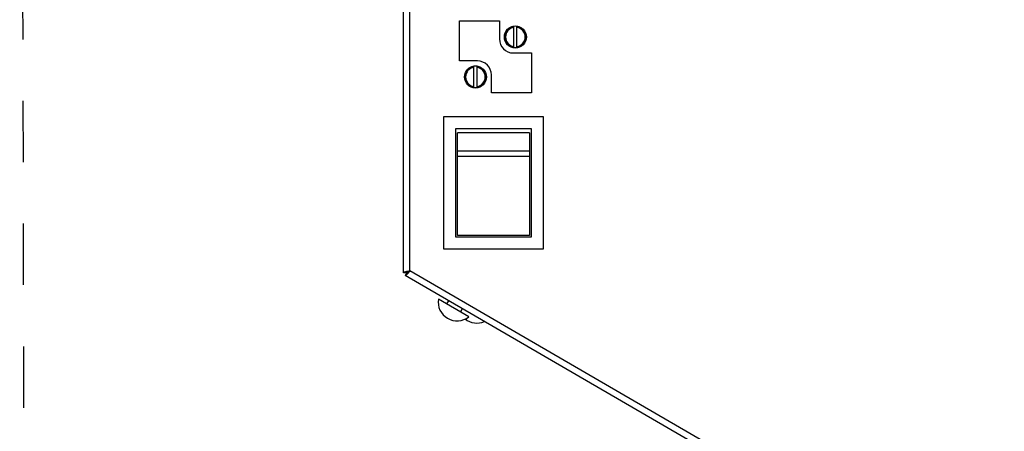
# Model space of a CAD drawing. Units: millimetres. Extents: x -73222 to -39901, y -4281 to 290.
# Drawn here: x -71986 to -71739, y -986 to -883 of the extents above; entities that cross this region are included whole.
import ezdxf

# ---------------------------------------------------------------- set-up
doc = ezdxf.new("R2010")
doc.units = ezdxf.units.MM
doc.header["$LTSCALE"] = 30.734
doc.linetypes.add('DOT', pattern=[0.2, 0.1, -0.1])
doc.layers.get('0').update_dxf_attribs({"linetype": 'CONTINUOUS'})

msp = doc.modelspace()

# ---------------------------------------------------------------- linework, layer by layer
at = {"linetype": 'DOT', "ltscale": 5}
msp.add_line((-71985.987, -564.951), (-71982.68, -1965.806), dxfattribs=at)
for p, q in [((-71889.858, -946.086), (-71889.858, -640.847)), ((-71888.258, -945.625), (-71888.258, -640.847)), ((-71875.858, -893.047), (-71875.858, -883.047)), ((-71875.858, -883.047), (-71865.858, -883.047)), ((-71865.858, -883.047), (-71865.858, -887.547)), ((-71862.258, -889.707), (-71862.258, -884.387)), ((-71861.458, -889.707), (-71861.458, -884.387)), ((-71862.358, -891.047), (-71857.858, -891.047)), ((-71857.858, -891.047), (-71857.858, -901.047)), ((-71871.358, -893.047), (-71875.858, -893.047)), ((-71872.258, -899.707), (-71872.258, -894.387)), ((-71871.458, -899.707), (-71871.458, -894.387)), ((-71867.858, -901.047), (-71867.858, -896.547)), ((-71857.858, -901.047), (-71867.858, -901.047)), ((-71879.858, -907.047), (-71879.858, -940.047)), ((-71854.858, -907.047), (-71879.858, -907.047)), ((-71854.858, -940.047), (-71854.858, -907.047)), ((-71876.858, -910.047), (-71876.858, -937.047)), ((-71857.858, -910.047), (-71876.858, -910.047)), ((-71876.358, -936.744), (-71876.358, -911.047)), ((-71858.358, -911.047), (-71876.358, -911.047)), ((-71858.358, -911.047), (-71858.358, -936.744)), ((-71857.858, -937.047), (-71857.858, -910.047)), ((-71858.358, -915.607), (-71876.358, -915.607)), ((-71876.358, -916.849), (-71858.358, -916.849)), ((-71858.358, -936.744), (-71876.358, -936.744)), ((-71876.858, -937.047), (-71857.858, -937.047)), ((-71879.858, -940.047), (-71854.858, -940.047)), ((-71889.058, -946.086), (-71889.858, -946.086)), ((-71889.058, -946.086), (-71889.459, -946.778)), ((-71740.044, -1033.439), (-71889.459, -946.778)), ((-71739.428, -1031.947), (-71888.258, -945.625)), ((-71873.54, -957.078), (-71881.148, -952.656)), ((-71878.613, -953.069), (-71879.073, -953.862)), ((-71875.152, -955.076), (-71875.615, -955.872))]:
    msp.add_line(p, q)
for centre in [(-71861.858, -887.047), (-71871.858, -897.047)]:
    msp.add_circle(centre, 2.75)
for centre, radius, start, end in [((-71861.858, -887.047), 2.655, 98.66474, 261.33526), ((-71861.858, -887.047), 2.455, 99.37566, 260.62434), ((-71861.858, -887.047), 2.69, 81.44761, 98.55239), ((-71861.858, -887.047), 2.655, 278.66474, 81.33526), ((-71861.858, -887.047), 2.455, 279.37566, 80.62434), ((-71862.358, -887.547), 3.5, 180, 270), ((-71861.858, -887.047), 2.69, 261.44761, 278.55239), ((-71871.858, -897.047), 2.655, 98.66474, 261.33526), ((-71871.858, -897.047), 2.455, 99.37566, 260.62434), ((-71871.858, -897.047), 2.69, 81.44761, 98.55239), ((-71871.858, -897.047), 2.655, 278.66474, 81.33526), ((-71871.858, -897.047), 2.455, 279.37566, 80.62434), ((-71871.358, -896.547), 3.5, 0, 90), ((-71871.858, -897.047), 2.69, 261.44761, 278.55239), ((-71886.828, -956.323), 10.777, 101.96195, 102.42724), ((-71896.221, -939.545), 10, 317.45124, 317.60516), ((-71897.071, -938.77), 11.151, 317.60824, 317.9199), ((-71887.458, -944.826), 1.6, 217.86924, 223.102), ((-71876.477, -953.374), 4.727, 171.26603, 308.41354), ((-71871.493, -953.957), 4.727, 231.18989, 293.48016)]:
    msp.add_arc(centre, radius, start, end)
for points, knots in [([(-71889.147, -945.798), (-71889.323, -945.837), (-71889.53, -945.891), (-71889.858, -946.007), (-71889.858, -946.086)], [0, 0, 0, 0, 0.6951303, 1, 1, 1, 1]), ([(-71888.853, -946.308), (-71888.976, -946.441), (-71889.126, -946.592), (-71889.391, -946.818), (-71889.459, -946.778)], [0, 0, 0, 0, 0.6951303, 1, 1, 1, 1]), ([(-71888.258, -945.625), (-71888.463, -945.663), (-71888.731, -945.712), (-71888.999, -945.766), (-71889.061, -945.78)], [0, 0, 0, 0, 0.7649512, 1, 1, 1, 1]), ([(-71888.258, -945.625), (-71888.415, -945.756), (-71888.623, -945.933), (-71888.963, -946.141), (-71889.058, -946.086)], [0, 0, 0, 0, 0.6501875, 1, 1, 1, 1]), ([(-71888.258, -945.625), (-71888.449, -945.696), (-71888.707, -945.787), (-71889.058, -945.977), (-71889.058, -946.086)], [0, 0, 0, 0, 0.6501875, 1, 1, 1, 1]), ([(-71888.258, -945.625), (-71888.394, -945.784), (-71888.57, -945.992), (-71888.752, -946.195), (-71888.795, -946.243)], [0, 0, 0, 0, 0.7649512, 1, 1, 1, 1])]:
    msp.add_open_spline(points, degree=3, knots=knots)

doc.saveas('drawing.dxf')
